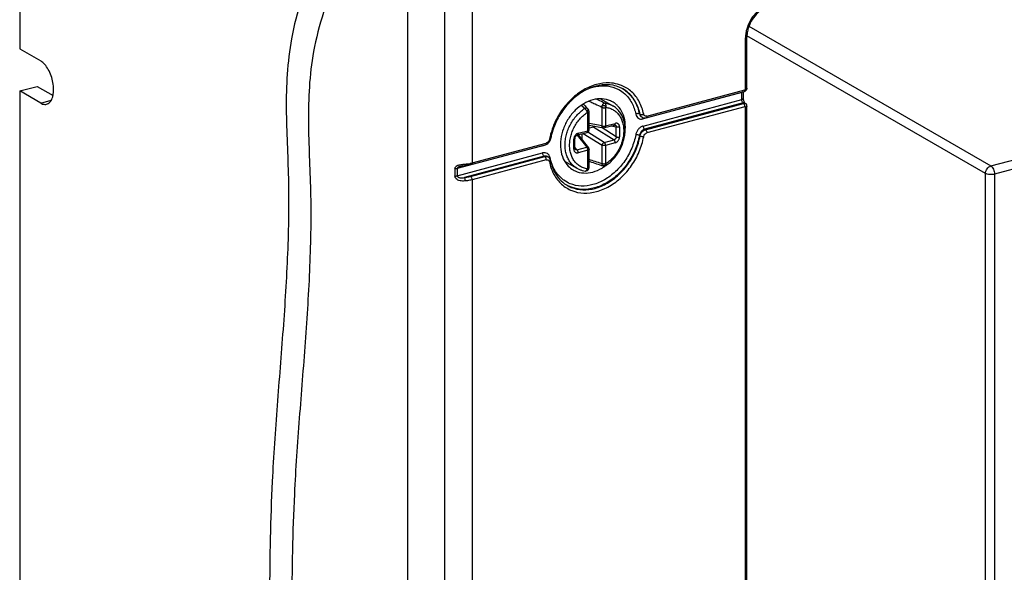
# Model space of a CAD drawing. Extents: x -423 to 950, y -225 to 672.
# Drawn here: x -156 to -81, y 223 to 265 of the extents above; entities that cross this region are included whole.
import ezdxf

# ---------------------------------------------------------------- set-up
doc = ezdxf.new("R2010")
doc.units = 0
doc.header["$LTSCALE"] = 2.574606
doc.header["$MEASUREMENT"] = 0
doc.layers.get('0').update_dxf_attribs({"linetype": 'CONTINUOUS'})

msp = doc.modelspace()

# ---------------------------------------------------------------- linework, layer by layer
for p, q in [((-155.67467, 301.13293), (-155.67467, 262.75068)), ((-126.05182, 171.51606), (-126.05182, 273.56228)), ((-123.23674, 169.89013), (-123.23674, 271.93635)), ((-121.15255, 271.78087), (-121.15255, 254.0377)), ((-81.97093, 253.23693), (-100.17164, 263.74927)), ((-100.026, 264.47426), (-81.55771, 253.80736)), ((-81.55771, 253.80736), (-41.73472, 264.48205)), ((-41.5722, 263.82789), (-81.2762, 253.1851)), ((-100.28478, 259.67736), (-100.28478, 263.5844)), ((-100.17553, 259.75866), (-100.17553, 263.66583)), ((-155.67467, 262.75068), (-154.07007, 261.8239)), ((-155.67467, 259.53301), (-154.35235, 259.88746)), ((-155.67467, 259.53301), (-155.67467, 197.98352)), ((-154.07007, 258.60623), (-155.67467, 259.53301)), ((-154.35235, 259.88746), (-153.13201, 259.18262)), ((-100.56629, 259.42625), (-108.09227, 257.40888)), ((-107.8716, 257.48587), (-100.38692, 259.49217)), ((-107.81074, 257.61403), (-100.3261, 259.62032)), ((-100.56629, 258.87465), (-100.56629, 259.42625)), ((-100.45704, 259.47338), (-100.45704, 258.95595)), ((-100.19707, 259.65715), (-100.19688, 259.65758)), ((-154.07007, 258.60623), (-153.26653, 258.82162)), ((-111.33761, 258.93801), (-110.40813, 258.40116)), ((-108.09227, 256.85728), (-100.56629, 258.87465)), ((-100.45368, 258.62575), (-107.97968, 256.60837)), ((-107.92338, 256.57585), (-100.4387, 258.58215)), ((-100.42553, 258.60949), (-100.45368, 258.62575)), ((-100.32865, 258.6124), (-100.3005, 258.59614)), ((-100.30063, 258.59622), (-100.3005, 258.59614)), ((-112.31108, 256.5028), (-112.31108, 257.88654)), ((-112.30851, 258.16824), (-112.30863, 258.16836)), ((-112.26816, 258.11437), (-112.26805, 258.11418)), ((-112.22368, 256.56784), (-112.22368, 257.95158)), ((-111.23032, 256.87119), (-111.23032, 258.25493)), ((-110.97449, 258.24482), (-110.97449, 256.86108)), ((-108.32734, 257.7498), (-108.38364, 257.78232)), ((-100.3261, 258.33325), (-107.81074, 256.32696)), ((-100.28478, 194.40455), (-100.28478, 258.29836)), ((-100.17553, 194.48585), (-100.17553, 258.37965)), ((-111.23032, 256.87119), (-112.22368, 257.04502)), ((-110.97449, 256.86108), (-110.22567, 257.06181)), ((-108.23004, 257.55457), (-108.22975, 257.5544)), ((-108.22975, 257.5544), (-108.17345, 257.52188)), ((-108.17315, 257.52171), (-108.17374, 257.52205)), ((-113.12072, 256.17394), (-112.3719, 256.37466)), ((-113.0599, 256.30208), (-112.31108, 256.5028)), ((-112.7679, 256.26851), (-112.7679, 255.83714)), ((-112.66987, 256.29479), (-111.23032, 255.38437)), ((-111.06754, 255.60908), (-112.31671, 256.39909)), ((-112.22368, 256.92197), (-111.12157, 256.72911)), ((-111.8563, 256.78222), (-112.22368, 256.68374)), ((-111.8563, 256.78222), (-110.31872, 255.80981)), ((-110.15594, 256.03451), (-111.30499, 256.76121)), ((-111.03531, 256.73294), (-110.28649, 256.93367)), ((-110.54331, 256.86482), (-110.15594, 256.79704)), ((-110.15594, 256.03451), (-110.15594, 256.79704)), ((-109.90011, 256.78693), (-109.90011, 256.0244)), ((-107.97968, 256.60837), (-107.92338, 256.57585)), ((-121.15255, 254.0377), (-115.48609, 255.55661)), ((-113.38546, 255.09014), (-113.38546, 255.85266)), ((-113.29806, 255.15518), (-113.29806, 255.9177)), ((-113.13286, 256.17), (-112.40413, 255.2508)), ((-113.04995, 256.19291), (-112.26696, 255.20527)), ((-113.02373, 256.15983), (-113.02373, 256.19994)), ((-111.06754, 255.60908), (-110.31872, 255.80981)), ((-110.22567, 255.57499), (-110.97449, 255.37426)), ((-108.32734, 256.10467), (-108.38364, 256.13719)), ((-115.76758, 255.35148), (-122.28091, 253.60555)), ((-122.28091, 253.05395), (-115.76758, 254.79988)), ((-121.21337, 253.90955), (-115.54688, 255.42848)), ((-113.15295, 255.05008), (-113.29806, 255.23311)), ((-113.15295, 255.05008), (-112.40413, 255.2508)), ((-112.31108, 255.01599), (-113.0599, 254.81526)), ((-112.31108, 253.63224), (-112.31108, 255.01599)), ((-112.26709, 255.20543), (-112.26696, 255.20527)), ((-112.22368, 253.69728), (-112.22368, 255.08102)), ((-111.23032, 254.00063), (-111.23032, 255.38437)), ((-110.97449, 255.37426), (-110.97449, 253.99052)), ((-115.65496, 254.55098), (-121.73473, 252.92127)), ((-121.26514, 252.99953), (-115.59866, 254.51846)), ((-115.48609, 254.26954), (-121.15255, 252.75063)), ((-115.59866, 254.51846), (-115.65496, 254.55098)), ((-115.40489, 254.52428), (-115.34858, 254.49176)), ((-114.09206, 254.17744), (-113.15895, 253.6385)), ((-122.45451, 253.59564), (-122.45451, 253.04404)), ((-122.28091, 253.60555), (-122.28091, 253.05395)), ((-122.03988, 253.78199), (-122.04315, 253.78112)), ((-81.97099, 187.04477), (-81.97093, 253.23693)), ((-121.15255, 252.75063), (-121.15255, 188.76489)), ((-81.2762, 253.1851), (-81.27626, 186.99294))]:
    msp.add_line(p, q)
for points, start_tangent, end_tangent in [([(-87.1726, 290.8308), (-95.0231, 289.39716), (-99.04097, 288.73752), (-103.16235, 288.02123), (-110.42351, 286.44659), (-117.60196, 284.04102), (-121.01143, 282.38337), (-124.22175, 280.34608), (-127.17343, 277.87183), (-129.80698, 274.90334), (-131.55844, 272.29442), (-133.034, 269.46244), (-134.17704, 266.50465), (-134.93095, 263.51828), (-135.25897, 260.81924), (-135.3295, 258.1593), (-135.26066, 255.5197), (-135.17062, 252.88168), (-135.23559, 247.13088), (-135.57898, 241.33253), (-136.02605, 235.51947), (-136.40202, 229.7245), (-136.60624, 221.04816), (-136.60037, 212.40621), (-136.59363, 201.59667), (-136.44032, 196.24549), (-136.06318, 190.97341), (-135.29505, 184.85437), (-134.49293, 178.75346), (-134.04147, 173.5971), (-133.77392, 168.34626), (-133.6178, 164.15127), (-133.34184, 160.00369), (-132.75919, 156.01671), (-131.68301, 152.30354), (-130.44859, 149.74343), (-128.87925, 147.45136), (-127.02998, 145.47354), (-126.01754, 144.61693), (-124.95574, 143.85623), (-124.20829, 143.39603)], (-0.97824137, -0.20747007), (0.86597338, -0.5000901)), ([(-110.99431, 284.83473), (-115.91291, 283.06546), (-119.32238, 281.40781), (-122.53271, 279.37052), (-125.48439, 276.89628), (-128.11793, 273.92778), (-129.86939, 271.31886), (-131.34495, 268.48688), (-132.48799, 265.52909), (-133.2419, 262.54272), (-133.56992, 259.84368), (-133.64045, 257.18374), (-133.57162, 254.54414), (-133.48157, 251.90612), (-133.54654, 246.15532), (-133.88993, 240.35698), (-134.337, 234.54391), (-134.71298, 228.74894), (-134.9172, 220.0726), (-134.91132, 211.43065), (-134.90459, 200.62111), (-134.75127, 195.26993), (-134.37413, 189.99785), (-133.606, 183.87882), (-132.80388, 177.7779), (-132.35242, 172.62154), (-132.08488, 167.3707), (-131.92875, 163.17572), (-131.65279, 159.02813), (-131.07014, 155.04115), (-129.99397, 151.32798), (-128.75955, 148.76788), (-127.19021, 146.4758), (-125.34093, 144.49798), (-124.63828, 143.88901)], (-0.95716769, -0.28953413), (0.77355223, -0.63373255)), ([(-98.81595, 265.99975), (-99.00172, 265.89504), (-99.51904, 265.46258), (-99.9291, 264.89648), (-100.19317, 264.25025), (-100.24258, 264.03043)], (-0.89318194, -0.44969548), (-0.17822942, -0.98398896)), ([(-98.84362, 265.85888), (-99.01175, 265.76324), (-99.4784, 265.37186), (-99.85248, 264.85434), (-100.09308, 264.26456), (-100.16636, 263.86228)], (-0.89185844, -0.45231463), (-0.09198228, -0.99576064)), ([(-100.24258, 264.03043), (-100.28261, 263.67125)], (-0.17822942, -0.98398896), (-0.04188939, -0.99912225)), ([(-100.16636, 263.86228), (-100.17553, 263.66583)], (-0.09198228, -0.99576064), (0, -1)), ([(-100.28261, 263.67125), (-100.28478, 263.5844)], (-0.0418894, -0.99912225), (-0.00796755, -0.99996826)), ([(-100.17609, 263.66588), (-100.20033, 263.62312), (-100.28478, 263.58454)], (-0.08496019, -0.99638435), (-0.96590042, -0.25891384)), ([(-153.08479, 259.64599), (-153.13334, 260.17277), (-153.27328, 260.70118), (-153.49057, 261.18147), (-153.76467, 261.56826), (-154.07007, 261.8239)], (0, 1), (-0.8659396, 0.50014859)), ([(-110.04662, 260.05362), (-110.66699, 260.14751), (-111.64842, 260.0328), (-112.62984, 259.62136), (-113.54135, 258.94187), (-114.31719, 258.04121), (-114.89982, 256.98202), (-115.15538, 256.22954)], (-0.96555936, 0.26018287), (-0.25480106, -0.9669935)), ([(-109.8759, 259.80805), (-110.39368, 259.96775), (-111.23472, 259.99561), (-112.10553, 259.7733), (-112.9545, 259.31579), (-113.7297, 258.65037), (-114.38184, 257.81768), (-114.86884, 256.87014), (-115.08588, 256.20424)], (-0.9173757, 0.3980224), (-0.24677601, -0.96907255)), ([(-108.0532, 257.7669), (-108.39701, 258.72513), (-108.97964, 259.47196), (-109.75548, 259.95669), (-110.04662, 260.05362)], (-0.2063745, 0.97847308), (-0.96555936, 0.26018287)), ([(-153.61719, 258.52609), (-153.49052, 258.57926), (-153.27325, 258.80858), (-153.13333, 259.17533), (-153.08479, 259.64599)], (0.96607245, 0.2582712), (0, 1)), ([(-112.12032, 259.77063), (-111.92992, 259.82766), (-111.03672, 259.93206), (-110.20714, 259.75839), (-109.95606, 259.64008)], (0.94926306, 0.31448314), (0.87783428, -0.47896449)), ([(-109.95606, 259.64008), (-109.50103, 259.31723)], (0.87783428, -0.47896449), (0.74200974, -0.6703891)), ([(-109.63539, 259.68707), (-109.8759, 259.80805)], (-0.8659396, 0.50014859), (-0.9173757, 0.3980224)), ([(-109.66122, 259.70126), (-109.48928, 259.58864)], (0.85837982, -0.5130147), (0.81329826, -0.58184701)), ([(-108.32734, 257.7498), (-108.65181, 258.65784), (-109.20445, 259.37133), (-109.63556, 259.68676)], (-0.20006177, 0.97978329), (-0.86561469, 0.5007107)), ([(-109.50103, 259.31723), (-108.97078, 258.63753), (-108.65783, 257.76533)], (0.74200974, -0.6703891), (0.20640192, -0.97846729)), ([(-109.48928, 259.58864), (-109.26075, 259.40385), (-108.70811, 258.69036), (-108.38364, 257.78232)], (0.81329826, -0.58184701), (0.20006177, -0.97978329)), ([(-100.53221, 259.43613), (-100.56629, 259.42625)], (-0.94639331, -0.32301657), (-0.96590041, -0.25891387)), ([(-100.47931, 259.46733), (-100.48184, 259.46484), (-100.53221, 259.43613)], (-0.69996206, -0.71418003), (-0.9463933, -0.32301661)), ([(-100.38721, 259.49212), (-100.31551, 259.52362)], (0.96543227, 0.26065406), (0.84958874, 0.52744571)), ([(-100.38699, 259.49245), (-100.37614, 259.49634), (-100.34508, 259.52913), (-100.33467, 259.55491), (-100.32827, 259.5857), (-100.3261, 259.62032)], (0.97152141, 0.23695179), (0.00148003, 0.9999989)), ([(-100.28478, 259.67736), (-100.29762, 259.64203), (-100.3261, 259.62032)], (-0.09799632, -0.99518678), (-0.91652901, -0.39996823)), ([(-100.31551, 259.52362), (-100.27198, 259.55645)], (0.84958874, 0.52744571), (0.74238781, 0.6699704)), ([(-100.28478, 259.67736), (-100.20033, 259.71594), (-100.17803, 259.74922)], (0.96590042, 0.25891385), (0.30220623, 0.95324257)), ([(-100.25967, 259.68318), (-100.28478, 259.67736)], (-0.98305855, -0.18329181), (-0.97114707, -0.23848139)), ([(-100.27198, 259.55645), (-100.25319, 259.57484), (-100.20884, 259.63401), (-100.19673, 259.65751)], (0.74238782, 0.66997039), (0.40625063, 0.91376169)), ([(-100.19721, 259.65773), (-100.19529, 259.67215), (-100.22188, 259.68445), (-100.25967, 259.68318)], (0.41503338, 0.90980618), (-0.98305855, -0.18329179)), ([(-100.17553, 259.75866), (-100.19364, 259.66525), (-100.19687, 259.65757)], (0, -1), (-0.40375769, -0.91486596)), ([(-100.17803, 259.74922), (-100.17609, 259.7587)], (0.30220621, 0.95324258), (0.0849603, 0.99638434)), ([(-154.07007, 258.60623), (-153.76463, 258.50908), (-153.61719, 258.52609)], (0.8659396, -0.50014859), (0.96607245, 0.2582712)), ([(-112.67521, 258.53508), (-113.27202, 258.0636), (-113.80139, 257.41175), (-114.18166, 256.65506), (-114.38272, 255.84926), (-114.38555, 255.06579), (-114.19018, 254.36503), (-113.81258, 253.80513), (-113.42987, 253.50651)], (-0.85064616, -0.52573863), (0.86540185, -0.50107847)), ([(-111.92992, 258.86238), (-112.63084, 258.56199), (-112.67521, 258.53508)], (-0.96590042, -0.25891385), (-0.85064616, -0.52573863)), ([(-112.67421, 258.53356), (-112.6064, 258.46654), (-112.30867, 258.1684)], (0.71211913, -0.70205865), (0.70284576, -0.71134228)), ([(-112.22795, 258.75954), (-112.09729, 258.69905)], (0.90804755, -0.41886711), (0.90688399, -0.42138039)), ([(-112.09729, 258.69905), (-111.9297, 258.62082)], (0.90688399, -0.42138038), (0.90538693, -0.42458745)), ([(-110.42998, 258.70225), (-110.5793, 258.77926), (-111.22609, 258.93758), (-111.92992, 258.86238)], (-0.86540185, 0.50107847), (-0.96590042, -0.25891385)), ([(-111.9297, 258.62082), (-111.76213, 258.54188), (-111.25958, 258.30081)], (0.90538693, -0.42458745), (0.89937449, -0.43717906)), ([(-111.01026, 258.60445), (-111.51407, 258.84235), (-111.67157, 258.91528)], (-0.90179923, 0.43215524), (-0.90819369, 0.41855014)), ([(-111.01027, 258.60443), (-111.05709, 258.5987), (-111.10372, 258.57737), (-111.14919, 258.5416), (-111.19069, 258.49291), (-111.22545, 258.43294), (-111.24918, 258.3673), (-111.25961, 258.30084)], (-0.99790418, 0.06470899), (-0.04841567, -0.99882727)), ([(-110.93982, 258.28819), (-110.92642, 258.35176), (-110.92352, 258.41655), (-110.93133, 258.47814), (-110.94931, 258.53232), (-110.97624, 258.5754), (-111.01027, 258.60445)], (0.28662701, 0.95804225), (-0.8659396, 0.50014859)), ([(-111.01026, 258.60445), (-110.69553, 258.53113), (-110.40813, 258.40116)], (0.99108341, -0.13324295), (0.86592753, -0.50016949)), ([(-110.20886, 258.55062), (-110.42998, 258.70225)], (-0.77959441, 0.62628472), (-0.86540185, 0.50107848)), ([(-109.471, 256.41049), (-109.47429, 257.14297), (-109.66967, 257.84373), (-110.04727, 258.40363), (-110.20886, 258.55062)], (0.11187567, 0.99372221), (-0.77959441, 0.62628472)), ([(-100.56629, 258.87465), (-100.48184, 258.91323), (-100.4576, 258.956)], (0.96590042, 0.25891384), (0.08496067, 0.99638431)), ([(-100.5646, 258.84173), (-100.56629, 258.87465)], (-0.10052927, 0.9949341), (0, 1)), ([(-100.50998, 258.6829), (-100.5512, 258.774), (-100.5646, 258.84173)], (-0.54846031, 0.83617659), (-0.10052928, 0.9949341)), ([(-100.49228, 258.65901), (-100.50998, 258.6829)], (-0.64653143, 0.76288735), (-0.54846032, 0.83617658)), ([(-100.45368, 258.62575), (-100.49228, 258.65901)], (-0.8659396, 0.50014858), (-0.64653144, 0.76288734)), ([(-100.45704, 258.95595), (-100.44735, 258.85849), (-100.41738, 258.75309), (-100.39052, 258.69354)], (0, -1), (0.47490945, -0.88003467)), ([(-100.4178, 258.63177), (-100.45368, 258.62575)], (-0.99758342, -0.06947895), (-0.96590041, -0.25891388)), ([(-100.42553, 258.60949), (-100.41896, 258.60235), (-100.41911, 258.5947), (-100.42577, 258.58761), (-100.4387, 258.58215)], (0.95040319, -0.31102054), (-0.93937955, -0.34287908)), ([(-100.41916, 258.56806), (-100.4387, 258.58215)], (-0.75756131, 0.65276402), (-0.86180675, 0.50723676)), ([(-100.42553, 258.60949), (-100.36558, 258.61493), (-100.30024, 258.5917), (-100.25818, 258.56038)], (0.93743037, 0.34817281), (0.72489283, -0.68886166)), ([(-100.42553, 258.60949), (-100.37206, 258.61599), (-100.32223, 258.60639), (-100.30064, 258.5962)], (0.96590042, 0.25891385), (0.86651821, -0.49914545)), ([(-100.36633, 258.49733), (-100.37614, 258.51503), (-100.39561, 258.54327), (-100.41674, 258.56593), (-100.41916, 258.56806)], (-0.45663781, 0.88965269), (-0.75756131, 0.65276402)), ([(-100.32875, 258.61223), (-100.35038, 258.62265), (-100.4178, 258.63177)], (-0.86116579, 0.5083242), (-0.99758342, -0.06947895)), ([(-100.39052, 258.69354), (-100.37644, 258.66962)], (0.47490943, -0.88003468), (0.54039575, -0.84141098)), ([(-100.37644, 258.66962), (-100.32956, 258.61323)], (0.54039576, -0.84141097), (0.73693186, -0.67596704)), ([(-100.3261, 258.33325), (-100.32827, 258.37037), (-100.33467, 258.40856), (-100.34508, 258.44636), (-100.35908, 258.48231), (-100.36633, 258.49733)], (-0.00200183, 0.999998), (-0.45663781, 0.88965269)), ([(-100.32956, 258.61323), (-100.32865, 258.6124)], (0.73693171, -0.6759672), (0.7402274, -0.6723566)), ([(-100.27949, 258.58254), (-100.30063, 258.59622)], (-0.81115486, 0.58483142), (-0.86605943, 0.49994106)), ([(-100.21761, 258.51848), (-100.23547, 258.54206), (-100.27949, 258.58254)], (-0.55534072, 0.83162292), (-0.81115487, 0.58483141)), ([(-100.25818, 258.56038), (-100.23925, 258.53983)], (0.72489281, -0.68886168), (0.62636487, -0.77953002)), ([(-100.23925, 258.53983), (-100.20154, 258.47001), (-100.19454, 258.42164)], (0.63424087, -0.77313551), (-0.00935582, -0.99995623)), ([(-100.19103, 258.46631), (-100.21761, 258.51848)], (-0.3459397, 0.93825675), (-0.55534072, 0.83162292)), ([(-114.05627, 255.41062), (-114.02973, 255.80291), (-113.95075, 256.20027), (-113.82117, 256.59342), (-113.64402, 256.97317), (-113.42342, 257.33067), (-113.16454, 257.65756), (-112.87341, 257.94621), (-112.5568, 258.1899)], (0, 1), (0.8305616, 0.55692678)), ([(-112.34577, 253.58888), (-112.65215, 253.66256), (-112.93194, 253.79691), (-113.17714, 253.98804), (-113.38094, 254.23009), (-113.53942, 254.5185), (-113.64738, 254.84452), (-113.70201, 255.19902), (-113.70212, 255.5726), (-113.64782, 255.95578), (-113.54046, 256.33879), (-113.38263, 256.71176), (-113.17908, 257.06354), (-112.93358, 257.38713), (-112.65304, 257.67258), (-112.34577, 257.91131)], (-0.99093127, 0.13436971), (0.83011766, 0.55758827)), ([(-112.80155, 258.45005), (-112.5568, 258.1899)], (0.68883988, -0.72491352), (0.68170064, -0.73163121)), ([(-112.34576, 257.91133), (-112.36875, 257.96516), (-112.39977, 258.02087), (-112.4367, 258.07465), (-112.47702, 258.12283), (-112.51799, 258.16214), (-112.55683, 258.18988)], (-0.33569146, 0.941972), (-0.8659396, 0.50014859)), ([(-112.30864, 258.16836), (-112.32232, 258.18075), (-112.37018, 258.20792), (-112.42876, 258.2198), (-112.49255, 258.2139), (-112.55682, 258.18996)], (-0.70244479, 0.71173824), (-0.88670989, -0.46232626)), ([(-112.34577, 257.91131), (-112.33216, 257.91076), (-112.321, 257.90558), (-112.31362, 257.8971), (-112.31108, 257.88654)], (0.98402197, 0.17804707), (0.00004162, -1)), ([(-112.34576, 257.91133), (-112.34073, 257.95778), (-112.33249, 258.00392), (-112.32183, 258.04629), (-112.30958, 258.0816), (-112.29668, 258.10714), (-112.28414, 258.1206), (-112.27301, 258.12028), (-112.2677, 258.11461)], (0.06602579, 0.99781792), (0.4691257, -0.88313141)), ([(-112.22371, 257.95138), (-112.22468, 257.94372), (-112.23118, 257.93024), (-112.24352, 257.91741), (-112.26134, 257.90562), (-112.28409, 257.89523), (-112.31108, 257.88654)], (-0.00775856, -0.9999699), (-0.96440286, -0.26443736)), ([(-112.26805, 258.11418), (-112.30855, 258.1682)], (-0.48664201, 0.87360149), (-0.70234741, 0.71183433)), ([(-112.22368, 257.95138), (-112.2286, 258.00305), (-112.2471, 258.06874), (-112.26812, 258.11438)], (0.00118923, 0.99999929), (-0.48876943, 0.872413)), ([(-111.2596, 258.30083), (-111.24799, 258.34677), (-111.22158, 258.38477), (-111.18427, 258.41209), (-111.14023, 258.42725), (-111.09345, 258.42978), (-111.04775, 258.42007), (-111.00659, 258.39916), (-110.97311, 258.36864), (-110.95007, 258.33078), (-110.93982, 258.28819)], (0.07453704, 0.99721825), (0.06878462, -0.99763153)), ([(-111.25957, 258.30081), (-111.24934, 258.293), (-111.23991, 258.28168), (-111.233, 258.26846), (-111.23032, 258.25493)], (0.86133695, -0.50803411), (0.0267187, -0.99964299)), ([(-110.97449, 258.24482), (-111.0049, 258.23812), (-111.03781, 258.23359), (-111.07222, 258.23138), (-111.10708, 258.23156), (-111.14133, 258.23411), (-111.17394, 258.23897), (-111.2039, 258.24598), (-111.23032, 258.25493)], (-0.96638256, -0.25710843), (-0.92858869, 0.37111055)), ([(-110.97449, 258.24482), (-110.97195, 258.25673), (-110.96456, 258.26919), (-110.95339, 258.28036), (-110.9398, 258.28818)], (0.00004163, 1), (0.94232987, 0.33468554)), ([(-110.9398, 258.28818), (-110.63342, 258.2145), (-110.35363, 258.08016), (-110.10843, 257.88903), (-109.90463, 257.64698), (-109.74615, 257.35856), (-109.63819, 257.03255), (-109.58356, 256.67805), (-109.58345, 256.30447), (-109.63775, 255.92129), (-109.74511, 255.53827), (-109.90294, 255.16531), (-110.10649, 254.81353), (-110.35199, 254.48993), (-110.63253, 254.20449), (-110.9398, 253.96576)], (0.99093127, -0.13436971), (-0.83011765, -0.55758827)), ([(-110.90226, 253.86606), (-110.62254, 254.08534), (-110.33117, 254.37622), (-110.07352, 254.70552), (-109.85591, 255.06496), (-109.68309, 255.44642), (-109.5591, 255.84095), (-109.48676, 256.24012), (-109.46807, 256.63376), (-109.5035, 257.01315), (-109.5921, 257.36869), (-109.7311, 257.69151), (-109.91689, 257.97511), (-110.14437, 258.21316), (-110.40813, 258.40116)], (0.82155747, 0.57012571), (-0.8659396, 0.50014859)), ([(-108.38364, 257.78232), (-108.46159, 257.80385), (-108.56195, 257.79763), (-108.65783, 257.76533)], (-0.8659396, 0.50014859), (-0.8916912, -0.45264423)), ([(-108.65783, 257.76533), (-108.5843, 257.58204), (-108.45575, 257.45433), (-108.28617, 257.39413), (-108.15961, 257.39567)], (0.21301225, -0.97704953), (0.99073002, 0.1358456)), ([(-108.38364, 257.78232), (-108.30589, 257.61777), (-108.22986, 257.55487)], (0.20006177, -0.97978329), (0.86419039, -0.50316495)), ([(-108.17356, 257.52235), (-108.24959, 257.58525), (-108.32734, 257.7498)], (-0.86419039, 0.50316495), (-0.20006177, 0.97978329)), ([(-108.32734, 257.7498), (-108.24939, 257.72827), (-108.14903, 257.73449), (-108.1152, 257.74263)], (0.8659396, -0.50014859), (0.96120683, 0.27582864)), ([(-108.1152, 257.74263), (-108.05314, 257.76679)], (0.96120683, 0.27582864), (0.89168091, 0.4526645)), ([(-108.04159, 257.7286), (-108.0532, 257.7669)], (-0.3587272, 0.93344244), (-0.22459021, 0.9744533)), ([(-100.3261, 258.33325), (-100.31071, 258.33353), (-100.29762, 258.3268), (-100.28478, 258.29836)], (0.95663249, 0.29129757), (-0.06514442, -0.99787585)), ([(-100.17609, 258.3797), (-100.20033, 258.33694), (-100.28478, 258.29836)], (-0.08496019, -0.99638435), (-0.96590042, -0.25891384)), ([(-100.26169, 258.30891), (-100.28478, 258.29836)], (-0.88097888, -0.47315559), (-0.93179229, -0.36299192)), ([(-100.19454, 258.42164), (-100.19663, 258.39826), (-100.22488, 258.33707), (-100.26169, 258.30891)], (-0.00935582, -0.99995623), (-0.88097888, -0.47315559)), ([(-100.17553, 258.37965), (-100.19103, 258.46631)], (0, 1), (-0.34593972, 0.93825674)), ([(-110.28645, 256.93368), (-110.26363, 256.94606), (-110.24345, 256.97291), (-110.23028, 257.01239), (-110.22567, 257.06181)], (0.9646719, 0.26345422), (0, 1)), ([(-109.90011, 256.78693), (-109.90826, 256.86619), (-109.93238, 256.93685), (-109.97074, 256.99464), (-110.0213, 257.03747), (-110.08258, 257.06398), (-110.15197, 257.07238), (-110.22567, 257.06181)], (0.00014805, 0.99999999), (-0.96590513, -0.25889629)), ([(-108.17315, 257.52172), (-108.03883, 257.4753)], (0.86675277, -0.49873805), (0.98949245, -0.14458454)), ([(-108.15961, 257.39567), (-108.09227, 257.40888)], (0.99073002, 0.1358456), (0.96934996, 0.24568405)), ([(-108.09086, 257.43985), (-108.09228, 257.40888)], (-0.10291296, -0.99469037), (0, -1)), ([(-108.08047, 257.48447), (-108.09086, 257.43985)], (-0.36683509, -0.93028599), (-0.10291293, -0.99469037)), ([(-108.02575, 257.69534), (-108.04159, 257.7286)], (-0.50384809, 0.86379228), (-0.35872725, 0.93344242)), ([(-108.03883, 257.4753), (-107.98415, 257.47122)], (0.98949245, -0.14458452), (0.99998357, -0.00573315)), ([(-107.81074, 257.61403), (-107.91953, 257.61283), (-108.00566, 257.66711), (-108.02575, 257.69534)], (-0.9722056, -0.23412877), (-0.50384806, 0.8637923)), ([(-107.98415, 257.47122), (-107.92809, 257.47469)], (0.99998357, -0.00573315), (0.99174972, 0.12818929)), ([(-107.92809, 257.47469), (-107.8716, 257.48587)], (0.99174972, 0.12818928), (0.96590042, 0.25891384)), ([(-107.81078, 257.61402), (-107.82586, 257.5308), (-107.86708, 257.4873), (-107.87162, 257.48599)], (0, -1), (-0.97319447, -0.22998373)), ([(-113.0599, 256.30208), (-113.13312, 256.27339), (-113.20245, 256.22797), (-113.26365, 256.1689), (-113.31434, 256.09906), (-113.35293, 256.02055), (-113.37721, 255.93685), (-113.38546, 255.85266)], (-0.96592815, -0.25881037), (-0.00001655, -1)), ([(-113.0599, 256.30208), (-113.06425, 256.25401), (-113.07652, 256.21555), (-113.09624, 256.1878), (-113.12071, 256.17394)], (0, -1), (-0.96502452, -0.26215963)), ([(-112.3719, 256.37466), (-112.32341, 256.3948), (-112.28093, 256.42777), (-112.24918, 256.47013), (-112.23007, 256.51772), (-112.22368, 256.56784)], (0.96590042, 0.25891384), (0, 1)), ([(-112.3719, 256.37467), (-112.34834, 256.38768), (-112.32819, 256.41525), (-112.31544, 256.45464), (-112.31108, 256.5028)], (0.96477112, 0.26309065), (0, 1)), ([(-112.31108, 256.5028), (-112.26988, 256.51754), (-112.2406, 256.53616), (-112.2255, 256.55725), (-112.2239, 256.56784)], (0.96590042, 0.25891385), (-0.00146378, 0.99999893)), ([(-111.88611, 256.81525), (-111.91209, 256.85888), (-111.91644, 256.86814)], (-0.58845533, 0.80852973), (-0.41188406, 0.91123626)), ([(-111.8563, 256.78222), (-111.86652, 256.79187), (-111.87649, 256.80292), (-111.88611, 256.81525)], (-0.75612573, 0.65442638), (-0.58845535, 0.80852971)), ([(-111.77395, 256.84323), (-111.7831, 256.83363), (-111.81912, 256.80304), (-111.8563, 256.78222)], (-0.6739793, -0.73875023), (-0.92279463, -0.38529218)), ([(-111.12162, 256.72914), (-111.14074, 256.73442), (-111.17325, 256.75383), (-111.20011, 256.78455), (-111.21956, 256.82454), (-111.23032, 256.87119)], (-0.98489482, 0.17315365), (-0.12420482, 0.9922566)), ([(-111.23032, 256.87119), (-111.18629, 256.85779), (-111.13458, 256.84968), (-111.07919, 256.84749), (-111.02441, 256.85139), (-110.97449, 256.86108)], (0.92728645, -0.37435255), (0.96590042, 0.25891384)), ([(-111.12163, 256.72913), (-111.10354, 256.7268), (-111.06919, 256.72692), (-111.03531, 256.73294)], (0.98498429, -0.17264401), (0.96590042, 0.25891385)), ([(-110.97449, 256.86108), (-110.97885, 256.81292), (-110.9916, 256.77353), (-111.01175, 256.74596), (-111.03531, 256.73295)], (0, -1), (-0.96477112, -0.26309065)), ([(-110.28643, 256.93368), (-110.27516, 256.93615), (-110.25729, 256.93737), (-110.25063, 256.93666)], (0.96603415, 0.25841442), (0.98496116, -0.17277593)), ([(-110.25053, 256.93664), (-110.22771, 256.93057), (-110.19347, 256.91087), (-110.16919, 256.88098), (-110.15628, 256.84245), (-110.15594, 256.79704)], (0.98497004, -0.17272529), (-0.13014752, -0.99149464)), ([(-109.90011, 256.78693), (-109.94992, 256.77725), (-110.00313, 256.77336), (-110.05804, 256.77532), (-110.11053, 256.78332), (-110.15594, 256.79704)], (-0.96590042, -0.25891384), (-0.92728645, 0.37435255)), ([(-108.09227, 256.85728), (-108.28617, 256.76808), (-108.45575, 256.61697), (-108.5843, 256.42034), (-108.65783, 256.19762)], (-0.96229738, -0.27199953), (-0.19158483, -0.98147606)), ([(-107.97968, 256.60837), (-108.15897, 256.51479), (-108.30275, 256.3487), (-108.38364, 256.13719)], (-0.96590042, -0.25891385), (-0.18100309, -0.98348253)), ([(-108.32734, 256.10467), (-108.24645, 256.31618), (-108.10267, 256.48227), (-107.92338, 256.57585)], (0.18100309, 0.98348253), (0.96590042, 0.25891385)), ([(-108.09228, 256.85727), (-108.0772, 256.75663), (-108.03598, 256.66552), (-107.97968, 256.60837)], (0, -1), (0.8659396, -0.50014859)), ([(-108.0532, 256.0441), (-108.00568, 256.16934), (-107.91956, 256.2698), (-107.81074, 256.32696)], (0.20085088, 0.97962183), (0.9590263, 0.28331705)), ([(-107.92338, 256.57585), (-107.86708, 256.5187), (-107.82586, 256.42759), (-107.81078, 256.32695)], (0.8659396, -0.50014859), (0, -1)), ([(-115.5469, 255.4286), (-115.54236, 255.42991), (-115.50114, 255.4734), (-115.48605, 255.55662)], (0.97319444, 0.22998388), (0, 1)), ([(-115.54688, 255.42848), (-115.37015, 255.51845), (-115.31874, 255.56427)], (0.96590038, 0.25891401), (0.7037586, 0.71043918)), ([(-115.44736, 255.57098), (-115.48609, 255.55661)], (-0.9124036, -0.40929166), (-0.9590263, -0.28331706)), ([(-115.31587, 255.67709), (-115.37727, 255.61377), (-115.44736, 255.57098)], (-0.60238921, -0.79820251), (-0.9124036, -0.40929166)), ([(-115.31874, 255.56427), (-115.23318, 255.67479), (-115.17036, 255.82122)], (0.7037586, 0.71043918), (0.26531798, 0.96416097)), ([(-115.24363, 255.83947), (-115.29115, 255.71423), (-115.31587, 255.67709)], (-0.20085088, -0.97962183), (-0.60238921, -0.79820251)), ([(-115.1615, 255.86895), (-115.17797, 255.85035), (-115.24367, 255.83933)], (-0.37838119, -0.92564987), (-0.99959402, -0.02849201)), ([(-115.23479, 255.88511), (-115.24363, 255.83947)], (-0.19423764, -0.9809545), (-0.1861758, -0.98251645)), ([(-115.15538, 256.22954), (-115.23479, 255.88511)], (-0.25480106, -0.9669935), (-0.19423764, -0.9809545)), ([(-115.17036, 255.82122), (-115.15958, 255.86817)], (0.26531795, 0.96416097), (0.18100311, 0.98348252)), ([(-115.08588, 256.20424), (-115.15958, 255.86817)], (-0.24677601, -0.96907255), (-0.18100308, -0.98348253)), ([(-114.31719, 252.41161), (-113.54135, 251.92689), (-112.62984, 251.73606), (-111.64842, 251.85077), (-110.66699, 252.26221), (-109.75548, 252.9417), (-108.97964, 253.84237), (-108.39701, 254.90155), (-108.0532, 256.0441)], (0.74200998, -0.67038883), (0.18617578, 0.98251645)), ([(-108.65783, 256.19762), (-108.97078, 255.15765), (-109.50103, 254.19367), (-110.20714, 253.37397), (-111.03672, 252.75555), (-111.92992, 252.3811), (-112.82313, 252.27669), (-113.65271, 252.45037), (-114.14104, 252.7169)], (-0.18619821, -0.9825122), (-0.81550811, 0.57874565)), ([(-113.29825, 255.91769), (-113.29966, 255.90776), (-113.3141, 255.88683), (-113.34325, 255.86788), (-113.38546, 255.85266)], (0.00300979, -0.99999547), (-0.96590042, -0.25891385)), ([(-113.29807, 255.91773), (-113.29556, 255.95146), (-113.28243, 256.00421), (-113.25856, 256.05595), (-113.22591, 256.10203), (-113.18778, 256.13869), (-113.14813, 256.16364), (-113.12079, 256.17392)], (-0.00008652, 1), (0.96596766, 0.25866285)), ([(-108.38364, 256.13719), (-108.70811, 255.0552), (-109.26075, 254.04543), (-110.00102, 253.18199), (-110.87458, 252.52824), (-111.81732, 252.13217)], (-0.18100308, -0.98348253), (-0.96590043, -0.2589138)), ([(-111.76102, 252.09965), (-110.81827, 252.49572), (-109.94472, 253.14947), (-109.20445, 254.01291), (-108.65181, 255.02268), (-108.32734, 256.10467)], (0.96590043, 0.2589138), (0.18100308, 0.98348253)), ([(-111.23032, 255.38437), (-111.21956, 255.42973), (-111.20011, 255.47572), (-111.17325, 255.51932), (-111.14074, 255.55767), (-111.10472, 255.58826), (-111.06754, 255.60908)], (0.1379168, 0.99044382), (0.92279463, 0.38529218)), ([(-111.06754, 255.60908), (-111.03773, 255.57605), (-111.01175, 255.53242), (-110.9916, 255.48158), (-110.97885, 255.42746), (-110.97449, 255.37426)], (0.75612574, -0.65442637), (0, -1)), ([(-110.15594, 256.03451), (-110.15632, 255.98143), (-110.16937, 255.9315), (-110.1938, 255.8871), (-110.22807, 255.85066), (-110.27038, 255.82427), (-110.31872, 255.80981)], (0.11792873, -0.99302206), (-0.9881167, -0.15370552)), ([(-110.22567, 255.57499), (-110.23001, 255.62808), (-110.24228, 255.68071), (-110.262, 255.73124), (-110.2881, 255.77567), (-110.31872, 255.80981)], (0, 1), (-0.75612573, 0.65442637)), ([(-110.22567, 255.57499), (-110.15244, 255.60368), (-110.08312, 255.6491), (-110.02192, 255.70817), (-109.97123, 255.778), (-109.93264, 255.85652), (-109.90836, 255.94022), (-109.90011, 256.0244)], (0.96594241, 0.25875714), (0.00000988, 1)), ([(-110.15594, 256.03452), (-110.11201, 256.02113), (-110.06183, 256.01316), (-110.00704, 256.01078), (-109.95155, 256.01452), (-109.90011, 256.0244)], (0.92728645, -0.37435255), (0.96590042, 0.25891384)), ([(-108.38364, 256.13719), (-108.46159, 256.16909), (-108.56195, 256.19121), (-108.65783, 256.19762)], (-0.8659396, 0.50014859), (-0.99959439, -0.02847892)), ([(-108.32734, 256.10467), (-108.24939, 256.07277), (-108.14903, 256.05065), (-108.05316, 256.04424)], (0.8659396, -0.50014859), (0.9995944, 0.0284787)), ([(-115.76758, 255.35148), (-115.63367, 255.40524)], (0.96229738, 0.27199953), (0.88462086, 0.46631099)), ([(-115.31276, 254.67594), (-115.4041, 254.75443), (-115.57368, 254.81463), (-115.76758, 254.79988)], (-0.65791756, 0.75308996), (-0.96934996, -0.24568404)), ([(-115.65496, 254.55098), (-115.71126, 254.60813), (-115.75248, 254.69924), (-115.76756, 254.79988)], (-0.8659396, 0.50014859), (0, 1)), ([(-114.0562, 255.39175), (-114.05624, 255.39803), (-114.05626, 255.40432), (-114.05627, 255.41062)], (-0.00672752, 0.99997737), (0, 1)), ([(-113.15895, 253.6385), (-113.41901, 253.82592), (-113.63913, 254.06266), (-113.81645, 254.34454), (-113.94689, 254.66507), (-114.02742, 255.01684), (-114.0562, 255.39175)], (-0.86592753, 0.50016949), (-0.00672753, 0.99997737)), ([(-113.38546, 255.09014), (-113.34434, 255.10484), (-113.31566, 255.1229), (-113.3002, 255.14372), (-113.29829, 255.15513)], (0.96590042, 0.25891386), (0.0038026, 0.99999277)), ([(-113.38546, 255.09014), (-113.37731, 255.01087), (-113.35319, 254.94022), (-113.31483, 254.88243), (-113.26427, 254.8396), (-113.20299, 254.81309), (-113.1336, 254.80469), (-113.0599, 254.81526)], (-0.00008526, -1), (0.96590361, 0.25890194)), ([(-113.27919, 255.08181), (-113.28348, 255.08815), (-113.29163, 255.10728), (-113.29707, 255.13515), (-113.29806, 255.15515)], (-0.6218556, 0.78313193), (-0.00001172, 1)), ([(-113.15295, 255.05008), (-113.1931, 255.04088), (-113.23031, 255.04611), (-113.26281, 255.0648), (-113.27918, 255.0818)], (-0.92574429, -0.37815013), (-0.6210604, 0.78376271)), ([(-113.15295, 255.05008), (-113.1232, 255.01713), (-113.09787, 254.97486), (-113.07768, 254.9247), (-113.06452, 254.87001), (-113.0599, 254.81526)], (0.75612573, -0.65442637), (0, -1)), ([(-112.40413, 255.2508), (-112.3586, 255.25215), (-112.31733, 255.24228), (-112.28303, 255.22184), (-112.2671, 255.20543)], (0.98896904, 0.14812241), (0.62296563, -0.78224921)), ([(-112.31108, 255.01599), (-112.31544, 255.06919), (-112.32819, 255.1233), (-112.34834, 255.17414), (-112.37432, 255.21777), (-112.40413, 255.2508)], (0, 1), (-0.75612574, 0.65442637)), ([(-112.2239, 255.08102), (-112.2255, 255.07043), (-112.2406, 255.04935), (-112.26988, 255.03072), (-112.31108, 255.01599)], (0.00146378, -0.99999893), (-0.96590042, -0.25891385)), ([(-112.22368, 255.08102), (-112.23038, 255.13235), (-112.24981, 255.17986), (-112.2671, 255.20543)], (0, 1), (-0.62190198, 0.78309509)), ([(-110.97449, 255.37426), (-111.02441, 255.36457), (-111.07919, 255.36067), (-111.13458, 255.36286), (-111.18629, 255.37097), (-111.23032, 255.38437)], (-0.96590042, -0.25891384), (-0.92728645, 0.37435255)), ([(-121.56675, 253.96007), (-121.50415, 253.96804), (-121.32252, 253.99831), (-121.26441, 254.01045)], (0.99312702, 0.1170415), (0.97660137, 0.21505757)), ([(-121.26441, 254.01045), (-121.20772, 254.02359)], (0.97660137, 0.21505756), (0.9716004, 0.23662769)), ([(-121.15255, 254.0377), (-121.16763, 253.95448), (-121.20885, 253.91098), (-121.2134, 253.90967)], (0, -1), (-0.97319447, -0.22998373)), ([(-121.20772, 254.02359), (-121.15255, 254.0377)], (0.97160041, 0.23662766), (0.96590042, 0.25891383)), ([(-115.59113, 254.56247), (-115.65496, 254.55098)], (-0.99568882, -0.09275654), (-0.96590042, -0.25891384)), ([(-115.59866, 254.51846), (-115.41481, 254.51974), (-115.34906, 254.49163)], (0.96590042, 0.25891385), (0.86531315, -0.50123163)), ([(-115.57904, 254.50445), (-115.59866, 254.51846)], (-0.75881112, 0.65131074), (-0.86593963, 0.50014854)), ([(-115.5294, 254.56286), (-115.59113, 254.56247)], (-0.99644816, 0.08420841), (-0.99568882, -0.09275655)), ([(-115.54236, 254.46131), (-115.57904, 254.50445)], (-0.54846029, 0.8361766), (-0.75881111, 0.65131076)), ([(-115.48605, 254.26956), (-115.50114, 254.3702), (-115.54236, 254.46131)], (0, 1), (-0.5484603, 0.83617659)), ([(-115.40506, 254.52398), (-115.47111, 254.55226), (-115.5294, 254.56286)], (-0.86473907, 0.5022214), (-0.99644817, 0.08420839)), ([(-115.48609, 254.26954), (-115.3773, 254.27074), (-115.29117, 254.21646), (-115.25524, 254.15497)], (0.9722056, 0.23412876), (0.35872723, -0.93344243)), ([(-115.29413, 254.45342), (-115.33605, 254.48419), (-115.34889, 254.49193)], (-0.76314764, 0.64622417), (-0.86675277, 0.49873804)), ([(-115.20202, 254.44343), (-115.27555, 254.62672), (-115.31276, 254.67594)], (-0.21301225, 0.97704953), (-0.65791756, 0.75308996)), ([(-115.22418, 254.37552), (-115.29413, 254.45342)], (-0.56142001, 0.82753101), (-0.76314764, 0.64622417)), ([(-115.25524, 254.15497), (-115.24363, 254.11667)], (0.3587272, -0.93344244), (0.22459021, -0.9744533)), ([(-115.25083, 254.41183), (-115.22856, 254.42851)], (0.7458409, 0.66612413), (0.84308351, 0.53778266)), ([(-115.16034, 254.22183), (-115.16004, 254.22034), (-115.17797, 254.16651), (-115.24369, 254.11678)], (0.2162934, -0.97632841), (-0.8917104, -0.45260642)), ([(-115.24363, 254.11667), (-115.15543, 253.77382)], (0.2063745, -0.97847308), (0.29304769, -0.95609783)), ([(-115.22856, 254.42851), (-115.20201, 254.44343)], (0.84308351, 0.53778267), (0.89170024, 0.45262644)), ([(-115.16032, 254.22184), (-115.22418, 254.37552)], (-0.20006194, 0.97978325), (-0.56142001, 0.82753101)), ([(-115.1489, 254.22472), (-115.20202, 254.44343)], (-0.26609961, 0.96394554), (-0.20640192, 0.97846729)), ([(-115.16032, 254.22184), (-115.09346, 253.94954)], (0.20006176, -0.97978329), (0.27727362, -0.960791)), ([(-115.12172, 254.13134), (-115.1489, 254.22472)], (-0.29305375, 0.95609597), (-0.26609961, 0.96394554)), ([(-115.01739, 253.84063), (-115.12172, 254.13134)], (-0.38345738, 0.92355857), (-0.29305375, 0.95609597)), ([(-112.22371, 254.16631), (-112.16776, 254.14686), (-111.66227, 253.97469), (-111.15714, 253.80898)], (0.94436366, -0.32890314), (0.95193827, -0.30628995)), ([(-111.25973, 253.97839), (-111.76213, 254.14313), (-112.2237, 254.3001)], (-0.95193766, 0.30629183), (-0.94503387, 0.32697247)), ([(-111.23032, 254.00063), (-111.23102, 253.99448), (-111.23299, 253.98918), (-111.23989, 253.98138), (-111.24932, 253.97765), (-111.25961, 253.97839), (-111.25972, 253.97842)], (0.00252085, -0.99999682), (-0.95193535, 0.30629903)), ([(-111.23032, 254.00063), (-111.2039, 253.99168), (-111.17394, 253.98467), (-111.14133, 253.97982), (-111.10708, 253.97726), (-111.07222, 253.97708), (-111.03781, 253.97929), (-111.0049, 253.98382), (-110.97449, 253.99052)], (0.92858869, -0.37111055), (0.96638256, 0.25710843)), ([(-110.9398, 253.96576), (-110.9534, 253.96629), (-110.96456, 253.97148), (-110.97195, 253.97996), (-110.97449, 253.99052)], (-0.98380093, -0.17926442), (-0.00004167, 1)), ([(-122.45451, 253.59564), (-122.42969, 253.70054), (-122.35197, 253.79294), (-122.22655, 253.86139), (-122.1777, 253.87805)], (-0.01112033, 0.99993817), (0.95654651, 0.2915798)), ([(-122.28091, 253.60554), (-122.33604, 253.5952), (-122.39573, 253.59189), (-122.45451, 253.59563)], (-0.96589346, -0.25893981), (-0.99215089, 0.12504643)), ([(-122.04315, 253.78112), (-122.04966, 253.77936), (-122.13217, 253.75242), (-122.20478, 253.71633), (-122.26074, 253.66512), (-122.28091, 253.60555)], (-0.96598319, -0.25860488), (-0.01883379, -0.99982263)), ([(-122.1777, 253.87805), (-122.07064, 253.90415), (-121.89154, 253.92989)], (0.95654651, 0.29157979), (0.9941075, 0.10839871)), ([(-122.04004, 253.78272), (-121.90317, 253.80757), (-121.73549, 253.82318), (-121.71812, 253.82454)], (0.96719039, 0.25405263), (0.99689564, 0.07873422)), ([(-121.89154, 253.92989), (-121.76182, 253.94227)], (0.9941075, 0.10839871), (0.99661912, 0.08216041)), ([(-121.76182, 253.94227), (-121.72757, 253.94498)], (0.99661912, 0.08216042), (0.99711877, 0.07585616)), ([(-121.72757, 253.94498), (-121.69431, 253.94741)], (0.99711877, 0.07585615), (0.99754818, 0.06998302)), ([(-121.68357, 253.82816), (-121.71851, 253.82514)], (-0.99581848, -0.09135401), (-0.99672841, -0.08082374)), ([(-121.69431, 253.94741), (-121.6999, 253.86471), (-121.71407, 253.82704), (-121.71779, 253.8274)], (0, -1), (-0.97217558, 0.23425337)), ([(-121.69431, 253.94741), (-121.63017, 253.95319)], (0.99672841, 0.08082376), (0.99511144, 0.09875842)), ([(-121.60164, 253.83672), (-121.68357, 253.82816)], (-0.99316157, -0.11674802), (-0.99581848, -0.09135401)), ([(-121.63017, 253.95319), (-121.56675, 253.96007)], (0.99511144, 0.09875842), (0.99312702, 0.11704152)), ([(-121.3749, 253.87215), (-121.54394, 253.84405), (-121.60164, 253.83672)], (-0.98103346, -0.19383848), (-0.99316157, -0.116748)), ([(-121.32009, 253.88358), (-121.3749, 253.87215)], (-0.97668704, -0.21466817), (-0.98103346, -0.19383848)), ([(-121.26621, 253.89605), (-121.32009, 253.88358)], (-0.97165889, -0.23638741), (-0.97668704, -0.21466817)), ([(-121.21337, 253.90955), (-121.26621, 253.89605)], (-0.96590042, -0.25891383), (-0.97165889, -0.2363874)), ([(-115.15543, 253.77382), (-114.89982, 253.15844), (-114.31719, 252.41161)], (0.29304769, -0.95609783), (0.74200998, -0.67038883)), ([(-115.09346, 253.94954), (-115.00655, 253.68907)], (0.27727362, -0.960791), (0.35609251, -0.93445071)), ([(-114.14104, 252.7169), (-114.35881, 252.89152), (-114.88907, 253.57122), (-115.01739, 253.84063)], (-0.81550811, 0.57874565), (-0.38345739, 0.92355857)), ([(-115.00655, 253.68907), (-114.90002, 253.44211), (-114.46871, 252.79799), (-113.9424, 252.35983)], (0.35609251, -0.93445071), (0.85158268, -0.52422032)), ([(-113.42987, 253.50651), (-113.28055, 253.42949), (-112.63376, 253.27118), (-111.92992, 253.34637)], (0.86540185, -0.50107847), (0.96590042, 0.25891385)), ([(-113.15895, 253.6385), (-112.95832, 253.53965), (-112.74464, 253.4673), (-112.51982, 253.42241)], (0.8659396, -0.50014859), (0.9910841, -0.1332378)), ([(-112.2976, 253.50643), (-112.34269, 253.46569), (-112.40019, 253.43555), (-112.46578, 253.42104), (-112.51995, 253.42243)], (-0.65502643, -0.75560596), (-0.9910606, 0.13341246)), ([(-112.51981, 253.42241), (-112.51781, 253.42216)], (0.99084507, -0.13500388), (0.99355772, -0.11332721)), ([(-112.51781, 253.42216), (-112.47703, 253.42604), (-112.4367, 253.44654), (-112.39976, 253.48229), (-112.36874, 253.53085), (-112.34575, 253.58888)], (0.99355778, -0.11332669), (0.29324273, 0.95603802)), ([(-112.31108, 253.63224), (-112.31362, 253.62033), (-112.32101, 253.60787), (-112.33219, 253.59669), (-112.34577, 253.58888)], (-0.00004163, -1), (-0.94270924, -0.33361548)), ([(-112.34575, 253.58888), (-112.34059, 253.54878), (-112.33195, 253.51881), (-112.32065, 253.50165), (-112.30771, 253.49886), (-112.29881, 253.50473)], (0.07051865, -0.99751046), (0.66804499, 0.74412088)), ([(-112.31108, 253.63224), (-112.28409, 253.64093), (-112.26134, 253.65132), (-112.24352, 253.66311), (-112.23118, 253.67594), (-112.22468, 253.68942), (-112.22371, 253.6972)], (0.96440286, 0.26443736), (0.00425466, 0.99999095)), ([(-112.29881, 253.50473), (-112.29748, 253.5063)], (0.66804451, 0.74412132), (0.62631491, 0.77957016)), ([(-112.29763, 253.50639), (-112.28426, 253.52312), (-112.25856, 253.56429), (-112.23795, 253.6127), (-112.22586, 253.66466), (-112.22369, 253.6972)], (0.65532748, 0.75534488), (0.00078491, 0.99999969)), ([(-111.92992, 253.34637), (-111.22901, 253.64677), (-111.00648, 253.79223)], (0.96590042, 0.25891385), (0.8137715, 0.58118495)), ([(-111.25961, 253.97839), (-111.25027, 253.93505), (-111.22776, 253.89506), (-111.19358, 253.86219), (-111.15054, 253.83983), (-111.10254, 253.83037), (-111.05411, 253.8349), (-111.00992, 253.85307), (-110.97417, 253.88308), (-110.95014, 253.92189), (-110.93982, 253.96575)], (0.05494649, -0.9984893), (0.07252857, 0.99736634)), ([(-111.2596, 253.9784), (-111.25012, 253.9182), (-111.22931, 253.86922), (-111.19811, 253.83197), (-111.15796, 253.80925), (-111.15711, 253.80897)], (0.04653795, -0.99891652), (0.95195439, -0.30623985)), ([(-111.15698, 253.80901), (-111.08912, 253.79719), (-111.02007, 253.80448), (-110.95446, 253.83118), (-110.9413, 253.83944)], (0.95214918, -0.30563368), (0.83022826, 0.55742358)), ([(-111.00648, 253.79223), (-110.961, 253.8253)], (0.81377151, 0.58118494), (0.80377018, 0.59493991)), ([(-110.92363, 253.89644), (-110.92538, 253.86532), (-110.93571, 253.84423), (-110.94138, 253.83955)], (0.08296545, -0.99655242), (-0.8371091, -0.54703598)), ([(-110.94134, 253.83941), (-110.90226, 253.86606)], (0.83056051, 0.55692839), (0.82155748, 0.57012569)), ([(-110.93982, 253.96575), (-110.93185, 253.9407), (-110.92642, 253.91746), (-110.92363, 253.89644)], (0.3378469, -0.94120108), (0.07613177, -0.99709777)), ([(-81.97093, 253.23693), (-81.93948, 253.42127), (-81.8499, 253.5944), (-81.71584, 253.72998), (-81.55771, 253.80736)], (0.00000087, 1), (0.96590068, 0.25891288)), ([(-81.2762, 253.1851), (-81.45576, 253.15509), (-81.65085, 253.1544), (-81.83175, 253.18314), (-81.97093, 253.23693)], (-0.96590068, -0.25891288), (-0.8659396, 0.50014859)), ([(-81.55771, 253.80736), (-81.44998, 253.71015), (-81.35865, 253.55776), (-81.29763, 253.37338), (-81.2762, 253.1851)], (0.8659396, -0.50014859), (-0.00000087, -1)), ([(-121.69431, 252.66034), (-121.89221, 252.65653), (-122.07064, 252.68073), (-122.2263, 252.73584), (-122.35187, 252.82392), (-122.42966, 252.93296), (-122.45451, 253.04404)], (-0.99584562, -0.09105771), (0.01101701, 0.99993931)), ([(-122.45451, 253.04404), (-122.3957, 253.0403), (-122.33601, 253.04362), (-122.28091, 253.05395)], (0.992156, -0.12500591), (0.96590042, 0.25891385)), ([(-122.28091, 253.05395), (-122.26114, 252.99557), (-122.20568, 252.94755), (-122.13322, 252.91854), (-122.0511, 252.90366), (-121.95658, 252.89968), (-121.85049, 252.90588), (-121.73468, 252.92128)], (0.01551526, -0.99987963), (0.98710546, 0.16007125)), ([(-121.26514, 252.99953), (-121.41244, 252.96539), (-121.56987, 252.93915), (-121.73473, 252.92127)], (-0.96596482, -0.25867349), (-0.99670873, -0.08106612)), ([(-121.73467, 252.92127), (-121.71413, 252.85648), (-121.69994, 252.76477), (-121.69431, 252.66034)], (0.46387088, -0.88590282), (0.00001216, -1)), ([(-121.15255, 252.75063), (-121.32252, 252.71124), (-121.50415, 252.68097), (-121.69431, 252.66034)], (-0.96590042, -0.25891385), (-0.99672841, -0.08082375)), ([(-121.26515, 252.99953), (-121.20884, 252.94237), (-121.16763, 252.85127), (-121.15255, 252.75063)], (0.8659396, -0.50014859), (0, -1)), ([(-113.9424, 252.35983), (-113.88665, 252.32658)], (0.85158269, -0.5242203), (0.8659396, -0.50014859)), ([(-111.81732, 252.13217), (-112.76006, 252.02283), (-113.63362, 252.20825), (-113.89796, 252.3341)], (-0.96590043, -0.2589138), (-0.87579373, 0.48268555)), ([(-113.88647, 252.32689), (-113.57732, 252.17573), (-112.70376, 251.99031), (-111.76102, 252.09965)], (0.86561469, -0.5007107), (0.96590043, 0.2589138))]:
    msp.add_spline(points, degree=3, dxfattribs=dict(start_tangent=start_tangent, end_tangent=end_tangent))

doc.saveas('drawing.dxf')
